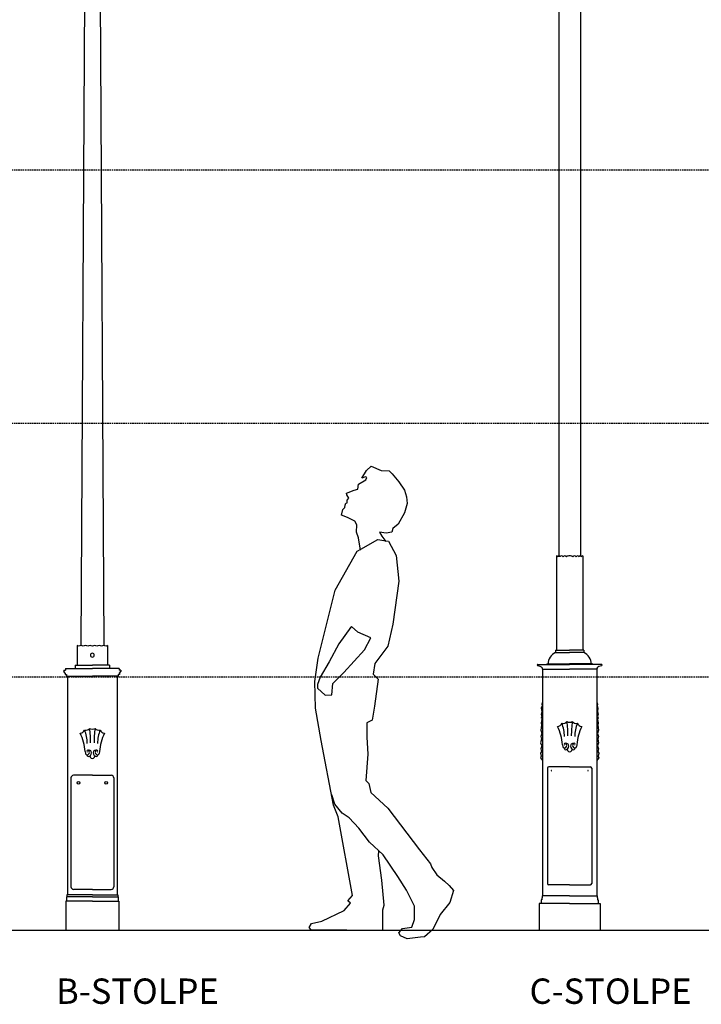
# Model space of a CAD drawing. Units: metres. Extents: x -16051 to 9975, y 3032 to 13428.
# Drawn here: x -7094 to -4405, y 3032 to 6916 of the extents above; entities that cross this region are included whole.
import ezdxf

# ---------------------------------------------------------------- set-up
doc = ezdxf.new("R2010")
doc.units = ezdxf.units.M
doc.linetypes.add('ST0603', pattern=[0.9, 0.6, -0.3])
for name, color, linetype in [('KONTUR', 8, 'CONTINUOUS'), ('L-32J---EBN', 1, 'CONTINUOUS'), ('N24', 3, 'CONTINUOUS'), ('T-------D-N', 4, 'CONTINUOUS'), ('T-------T-----------25', 250, 'CONTINUOUS')]:
    doc.layers.add(name, color=color, linetype=linetype)
doc.styles.add('ISOCP', font='isocp.shx')

msp = doc.modelspace()

# ---------------------------------------------------------------- linework, layer by layer
at = {"layer": 'KONTUR'}
for p, q in [((-5678, 3616.9), (-5676.7, 3636.5)), ((-5664.5, 3521.3), (-5678, 3616.9)), ((-5655.9, 3423.3), (-5664.5, 3521.3)), ((-5660.8, 3404.9), (-5655.9, 3423.3)), ((-5660.8, 3376.7), (-5660.8, 3404.9)), ((-5661.2, 3322.9), (-5660.8, 3376.7))]:
    msp.add_line(p, q, dxfattribs=at)
at = {"layer": 'KONTUR', "flags": 128}
for points in [[(-5748.9, 4823.2), (-5757.3, 4872.2), (-5765.7, 4893.6), (-5764.2, 4923.4), (-5771.1, 4937.9), (-5800.9, 4951.7), (-5824.6, 4960.8), (-5818.5, 4983), (-5811.6, 4991.4), (-5809.3, 5000.6), (-5807, 5009), (-5802.4, 5010.5), (-5801.7, 5020.5), (-5795.5, 5028.9), (-5803.2, 5041.1), (-5804, 5048), (-5774.9, 5059.4), (-5760.4, 5063.3), (-5757.3, 5083.1), (-5728.2, 5100.7), (-5724.4, 5109.9), (-5729.8, 5112.2), (-5743.5, 5107.6), (-5726, 5137.4), (-5706.8, 5154.2), (-5667.8, 5137.4), (-5636.5, 5135.9), (-5624.2, 5124.4), (-5597.5, 5092.3), (-5575.3, 5060.2), (-5568.4, 5033.4), (-5564.6, 5006.7), (-5576.1, 4970), (-5600.5, 4925.7), (-5621.2, 4908.1), (-5625, 4894.3), (-5647.9, 4890.5), (-5674.7, 4894.3), (-5664.8, 4879), (-5649.5, 4857.6)], [(-5661.2, 3322.9), (-5944.2, 3325.2), (-5951.7, 3335), (-5942.7, 3350), (-5901.3, 3359.8), (-5813.9, 3401.2), (-5789.1, 3431.3), (-5798.9, 3439.5), (-5780.8, 3460.6), (-5836.8, 3770.8), (-5855.3, 3817), (-5904.6, 4072.7), (-5926.2, 4199.8), (-5929.2, 4304.6), (-5916.9, 4397), (-5849.1, 4665), (-5762.8, 4819), (-5747.9, 4827.1), (-5680.8, 4865.5), (-5649.2, 4859.5), (-5639.3, 4858), (-5608.1, 4802.6), (-5598.5, 4700.4), (-5621.6, 4530.6), (-5640.9, 4443.8), (-5693, 4376.3), (-5698.8, 4333.8), (-5680, 4314.4), (-5693.4, 4207.9), (-5703, 4152.3), (-5724.8, 4141.4), (-5724.9, 4085.9), (-5719.9, 4018.1), (-5728.4, 3915.1), (-5716.3, 3903), (-5709, 3866.6), (-5640.9, 3805.7), (-5516.8, 3641.3), (-5473.3, 3585.5), (-5467.4, 3571.3), (-5448.4, 3542.4), (-5418.1, 3517.4), (-5399.1, 3500.7), (-5382.4, 3480.2), (-5397.4, 3433), (-5435.5, 3386), (-5463.5, 3326.2), (-5496.5, 3298.3), (-5512.1, 3296.2), (-5564.7, 3290.2), (-5591.3, 3301.6), (-5597.4, 3313.8), (-5583.7, 3330.5), (-5546.4, 3336.6), (-5535.7, 3366.3), (-5536.5, 3418.8), (-5567.7, 3481.3), (-5601.6, 3536.3), (-5660.2, 3621.5), (-5713.5, 3671), (-5755.4, 3726.6), (-5794.3, 3767), (-5821, 3785.3), (-5850.7, 3821.8), (-5862.9, 3857.6)], [(-5787.7, 4519.9), (-5834.1, 4454.1), (-5873.2, 4382.1), (-5908.5, 4322.3), (-5919.1, 4292.8), (-5919.1, 4278.3), (-5888.6, 4250.8), (-5862.6, 4252.3), (-5858.8, 4296.6), (-5814.6, 4340.8), (-5733.6, 4430.1), (-5708.5, 4476.7), (-5760.4, 4500.3), (-5784.8, 4522.4), (-5790.1, 4517.1)]]:
    msp.add_lwpolyline(points, dxfattribs=at)
at = {"layer": 'L-32J---EBN'}
for p, q in [((-6836.2, 7356.2), (-6852.3, 4447.1)), ((-6778.3, 7356.2), (-6762.3, 4447.1)), ((-4967.1, 7084.1), (-4967.1, 4801.1)), ((-4881.1, 7084.1), (-4881.1, 4801.1)), ((-4976.1, 4801.1), (-4976.1, 4429.1)), ((-4872.1, 4801.1), (-4872.1, 4429.1)), ((-6867.3, 4447.1), (-6867.3, 4369.1)), ((-6747.3, 4447.1), (-6747.3, 4369.1)), ((-4980.1, 4429.1), (-4924.1, 4429.1)), ((-4980.1, 4429.1), (-4980.1, 4419.1)), ((-4868.1, 4429.1), (-4924.1, 4429.1)), ((-4868.1, 4429.1), (-4868.1, 4419.1)), ((-4980.1, 4419.1), (-4924.1, 4419.1)), ((-4868.1, 4419.1), (-4924.1, 4419.1)), ((-6913.3, 4356.1), (-6807.3, 4356.1)), ((-6913.3, 4356.1), (-6913.3, 4350.1)), ((-6875.3, 4369.1), (-6807.3, 4369.1)), ((-6875.3, 4369.1), (-6875.3, 4356.1)), ((-6739.3, 4369.1), (-6807.3, 4369.1)), ((-6701.3, 4356.1), (-6807.3, 4356.1)), ((-6739.3, 4369.1), (-6739.3, 4356.1)), ((-6701.3, 4356.1), (-6701.3, 4350.1)), ((-5052.1, 4370.1), (-5052.1, 4369.1)), ((-5050.1, 4372.1), (-4924.1, 4372.1)), ((-5033.1, 4356.1), (-5033.1, 4355.1)), ((-5031.1, 4353.1), (-5031.1, 3460.1)), ((-5031.1, 4353.1), (-4924.1, 4353.1)), ((-5014.1, 4374.1), (-4924.1, 4374.1)), ((-5014.1, 4374.1), (-5014.1, 4372.1)), ((-4834.1, 4374.1), (-4924.1, 4374.1)), ((-4798.1, 4372.1), (-4924.1, 4372.1)), ((-4817.1, 4353.1), (-4924.1, 4353.1)), ((-4834.1, 4374.1), (-4834.1, 4372.1)), ((-4817.1, 4353.1), (-4817.1, 3460.1)), ((-4815.1, 4356.1), (-4815.1, 4355.1)), ((-4796.1, 4370.1), (-4796.1, 4369.1)), ((-6919.3, 4350.1), (-6913.3, 4350.1)), ((-6919.3, 4350.1), (-6919.3, 4344.1)), ((-6914.3, 4338.1), (-6919.3, 4344.1)), ((-6914.3, 4338.1), (-6914.3, 4332.1)), ((-6914.3, 4332.1), (-6909.3, 4332.1)), ((-6909.3, 4332.1), (-6909.3, 4326.1)), ((-6909.3, 4326.1), (-6807.3, 4326.1)), ((-6904.8, 4326.1), (-6904.8, 3463.1)), ((-6705.3, 4326.1), (-6807.3, 4326.1)), ((-6709.8, 4326.1), (-6709.8, 3463.1)), ((-6700.3, 4332.1), (-6705.3, 4332.1)), ((-6705.3, 4332.1), (-6705.3, 4326.1)), ((-6695.3, 4350.1), (-6701.3, 4350.1)), ((-6700.3, 4338.1), (-6695.3, 4344.1)), ((-6700.3, 4338.1), (-6700.3, 4332.1)), ((-6695.3, 4350.1), (-6695.3, 4344.1)), ((-5033.1, 4208.8), (-5035.8, 4200.2)), ((-5035.8, 4200.2), (-5034.2, 4187.3)), ((-5031.1, 4223.1), (-5034.4, 4216)), ((-5034.4, 4216), (-5033.1, 4208.8)), ((-4817.1, 4223.1), (-4813.8, 4216)), ((-4813.8, 4216), (-4815.1, 4208.8)), ((-4815.1, 4208.8), (-4812.4, 4200.2)), ((-4812.4, 4200.2), (-4814, 4187.3)), ((-5034.2, 4187.3), (-5036.4, 4176.2)), ((-5036.4, 4176.2), (-5033.5, 4168.4)), ((-5033.5, 4168.4), (-5036.4, 4160.1)), ((-5036.4, 4160.1), (-5034, 4154.9)), ((-4811.9, 4176.2), (-4814.7, 4168.4)), ((-4814.7, 4168.4), (-4811.9, 4160.1)), ((-4811.9, 4160.1), (-4814.2, 4154.9)), ((-4814, 4187.3), (-4811.9, 4176.2)), ((-5035.2, 4132.5), (-5037.7, 4113.3)), ((-5034, 4154.9), (-5036.9, 4141.7)), ((-5036.9, 4141.7), (-5035.2, 4132.5)), ((-4814.2, 4154.9), (-4811.3, 4141.7)), ((-4811.3, 4141.7), (-4813, 4132.5)), ((-4813, 4132.5), (-4810.5, 4113.3)), ((-5037.7, 4113.3), (-5034.4, 4100)), ((-5034.4, 4100), (-5037.7, 4088.3)), ((-5037.7, 4088.3), (-5035.2, 4077.5)), ((-4810.5, 4113.3), (-4813.8, 4100)), ((-4813.8, 4100), (-4810.5, 4088.3)), ((-4810.5, 4088.3), (-4813, 4077.5)), ((-5035.2, 4077.5), (-5038.5, 4063.3)), ((-5038.5, 4063.3), (-5034.4, 4051.7)), ((-5034.4, 4051.7), (-5037.7, 4039.2)), ((-4952.2, 4055.8), (-4951.2, 4048.4)), ((-4896, 4055.8), (-4897.1, 4048.4)), ((-4809.7, 4063.3), (-4813.8, 4051.7)), ((-4813.8, 4051.7), (-4810.5, 4039.2)), ((-4813, 4077.5), (-4809.7, 4063.3)), ((-6835.4, 4028.8), (-6834.3, 4021.4)), ((-6779.1, 4028.8), (-6780.2, 4021.4)), ((-5035.2, 4029.2), (-5039.4, 4022.5)), ((-5039.4, 4022.5), (-5036, 4010.8)), ((-5036, 4010.8), (-5039.4, 4003.3)), ((-5039.4, 4003.3), (-5031.1, 3993.1)), ((-5037.7, 4039.2), (-5035.2, 4029.2)), ((-4808.8, 4003.3), (-4817.1, 3993.1)), ((-4810.5, 4039.2), (-4813, 4029.2)), ((-4813, 4029.2), (-4808.8, 4022.5)), ((-4808.8, 4022.5), (-4812.2, 4010.8)), ((-4812.2, 4010.8), (-4808.8, 4003.3)), ((-5011.1, 3963.1), (-5011.1, 3508.1)), ((-4924.1, 3968.1), (-5006.1, 3968.1)), ((-4924.1, 3968.1), (-4842.1, 3968.1)), ((-4837.1, 3963.1), (-4837.1, 3508.1)), ((-6891.8, 3925.1), (-6891.8, 3495.1)), ((-6807.3, 3935.1), (-6881.8, 3935.1)), ((-6807.3, 3935.1), (-6732.8, 3935.1)), ((-6722.8, 3925.1), (-6722.8, 3495.1)), ((-4924.1, 3503.1), (-5006.1, 3503.1)), ((-4924.1, 3503.1), (-4842.1, 3503.1)), ((-6907.3, 3463.1), (-6907.3, 3455.1)), ((-6807.3, 3463.1), (-6907.3, 3463.1)), ((-6807.3, 3485.1), (-6881.8, 3485.1)), ((-6807.3, 3485.1), (-6732.8, 3485.1)), ((-6807.3, 3463.1), (-6707.3, 3463.1)), ((-6707.3, 3463.1), (-6707.3, 3455.1)), ((-4924.1, 3460.1), (-5032.1, 3460.1)), ((-5032.1, 3460.1), (-5032.1, 3452.1)), ((-4924.1, 3460.1), (-4816.1, 3460.1)), ((-4816.1, 3460.1), (-4816.1, 3452.1)), ((-6912.3, 3439.1), (-6912.3, 3324.1)), ((-6807.3, 3439.1), (-6912.3, 3439.1)), ((-6807.3, 3455.1), (-6909.8, 3455.1)), ((-6909.8, 3455.1), (-6909.8, 3439.1)), ((-6807.3, 3455.1), (-6704.8, 3455.1)), ((-6807.3, 3439.1), (-6702.3, 3439.1)), ((-6704.8, 3455.1), (-6704.8, 3439.1)), ((-6702.3, 3439.1), (-6702.3, 3324.1)), ((-5044.1, 3429.1), (-5044.1, 3324.1)), ((-4924.1, 3429.1), (-5044.1, 3429.1)), ((-5034.1, 3444.1), (-5036.1, 3444.1)), ((-5036.1, 3444.1), (-5036.1, 3429.1)), ((-5032.1, 3452.1), (-5034.1, 3452.1)), ((-5034.1, 3452.1), (-5034.1, 3444.1)), ((-4924.1, 3429.1), (-4804.1, 3429.1)), ((-4816.1, 3452.1), (-4814.1, 3452.1)), ((-4814.1, 3452.1), (-4814.1, 3444.1)), ((-4814.1, 3444.1), (-4812.1, 3444.1)), ((-4812.1, 3444.1), (-4812.1, 3429.1)), ((-4804.1, 3429.1), (-4804.1, 3324.1))]:
    msp.add_line(p, q, dxfattribs=at)
for centre in [(-6861.8, 3905.1), (-6752.8, 3905.1)]:
    msp.add_circle(centre, 5, dxfattribs=at)
for centre, radius, start, end in [((-4977.1, 4792.2), 8.93, 33.0992, 83.7591), ((-4965.9, 4797.3), 3.75, 356.1102, 183.8898), ((-4956.1, 4794.6), 6.5, 22.6199, 157.3801), ((-4943.6, 4793.8), 7.28, 26.785, 153.215), ((-4924.1, 4777.8), 23.3, 90.117, 124.0885), ((-4924.2, 4777.8), 23.3, 55.9115, 89.883), ((-4904.6, 4793.8), 7.28, 26.785, 153.215), ((-4892.1, 4794.6), 6.5, 22.6199, 157.3801), ((-4882.4, 4797.3), 3.75, 356.1102, 183.8898), ((-4871.1, 4792.2), 8.93, 96.2409, 146.9008), ((-6868, 4438), 9.06, 41.7123, 85.1576), ((-6852.3, 4432.1), 15, 53.1301, 126.8699), ((-6834.3, 4432.1), 15, 53.1301, 126.8699), ((-6816.3, 4432.1), 15, 53.1301, 126.8699), ((-6798.3, 4432.1), 15, 53.1301, 126.8699), ((-6780.3, 4432.1), 15, 53.1301, 126.8699), ((-6762.3, 4432.1), 15, 53.1301, 126.8699), ((-6746.5, 4438), 9.06, 94.8424, 138.2877), ((-6807.3, 4409.1), 7.5, 90, 270), ((-6807.3, 4409.1), 7.5, 270, 90), ((-4961.1, 4375), 48, 113.2822, 181.1188), ((-4887.1, 4375), 48, 358.8812, 66.7178), ((-5050.1, 4370.1), 2, 90, 180), ((-5050.1, 4369.1), 2, 180, 270), ((-5053, 4336.4), 30.8, 44.6832, 84.6244), ((-5031.1, 4356.1), 2, 90, 180), ((-5031.1, 4355.1), 2, 180, 270), ((-4795.2, 4336.4), 30.8, 95.3756, 135.3168), ((-4817.1, 4356.1), 2, 0, 90), ((-4817.1, 4355.1), 2, 270, 0), ((-4798.1, 4370.1), 2, 0, 90), ((-4798.1, 4369.1), 2, 270, 360), ((-6832.7, 4131.5), 18.7, 254.0252, 322.6486), ((-7182.6, 4066.6), 368.7, 359.4785, 8.3645), ((-6807.3, 4136.1), 19.1, 236.3449, 270), ((-6807.3, 4136.1), 19.1, 270, 303.6551), ((-6431.9, 4066.6), 368.7, 171.6355, 180.5215), ((-6781.8, 4131.5), 18.7, 217.3514, 285.9748), ((-4972.2, 4146.5), 18.5, 271.774, 341.1343), ((-5176.5, 4034.3), 225.3, 5.4707, 24.5818), ((-4949.5, 4158.5), 18.7, 254.0252, 322.6486), ((-5112.9, 4081), 169, 2.3724, 20.6162), ((-5299.5, 4093.6), 368.7, 359.4785, 8.3645), ((-4924.1, 4163.1), 19.1, 236.3449, 270), ((-4924.1, 4163.1), 19.1, 270, 303.6551), ((-4548.8, 4093.6), 368.7, 171.6355, 180.5215), ((-4898.7, 4158.5), 18.7, 217.3514, 285.9748), ((-4735.3, 4081), 169, 159.3838, 177.6276), ((-4671.7, 4034.3), 225.3, 155.4182, 174.5293), ((-4876, 4146.5), 18.5, 198.8657, 268.226), ((-6855.3, 4119.5), 18.5, 271.774, 341.1343), ((-7059.6, 4007.3), 225.3, 5.4707, 24.5818), ((-6996, 4054), 169, 2.3724, 20.6162), ((-6618.5, 4054), 169, 159.3838, 177.6276), ((-6554.9, 4007.3), 225.3, 155.4182, 174.5293), ((-6759.2, 4119.5), 18.5, 198.8657, 268.226), ((-4944.1, 4049.8), 7.17, 191.2426, 318.7987), ((-4941.3, 4057.2), 4.24, 30.4741, 245.7944), ((-4939.1, 4042.3), 6.31, 175.8214, 300.7768), ((-4947.4, 4052.9), 11.7, 318.0517, 33.6322), ((-4936, 4053), 7.57, 18.1798, 108.3447), ((-4942.2, 4050), 14.5, 295.9545, 22.0547), ((-4906, 4050), 14.5, 157.9453, 244.0455), ((-4912.2, 4053), 7.57, 71.6553, 161.8202), ((-4900.8, 4052.9), 11.7, 146.3678, 221.9483), ((-4909.1, 4042.3), 6.31, 239.2232, 4.1786), ((-4906.9, 4057.2), 4.24, 294.2056, 149.5259), ((-4904.1, 4049.8), 7.17, 221.2013, 348.7574), ((-6827.3, 4022.8), 7.17, 191.2426, 318.7987), ((-6824.5, 4030.2), 4.24, 30.4741, 245.7944), ((-6822.3, 4015.3), 6.31, 175.8214, 300.7768), ((-6830.6, 4025.9), 11.7, 318.0517, 33.6322), ((-6819.1, 4026), 7.57, 18.1798, 108.3447), ((-6825.4, 4023), 14.5, 295.9545, 22.0547), ((-6807.3, 4010.9), 9.81, 178.7062, 1.2938), ((-6789.1, 4023), 14.5, 157.9453, 244.0455), ((-6795.4, 4026), 7.57, 71.6553, 161.8202), ((-6783.9, 4025.9), 11.7, 146.3678, 221.9483), ((-6792.2, 4015.3), 6.31, 239.2232, 4.1786), ((-6790, 4030.2), 4.24, 294.2056, 149.5259), ((-6787.2, 4022.8), 7.17, 221.2013, 348.7574), ((-4924.1, 4037.9), 9.81, 178.7062, 1.2938), ((-5006.1, 3963.1), 5, 90, 180), ((-4842.1, 3963.1), 5, 0, 90), ((-6881.8, 3925.1), 10, 90, 180), ((-6732.8, 3925.1), 10, 0, 90), ((-4996.1, 3953.1), 0.75, 0, 180), ((-4996.1, 3953.1), 0.75, 180, 0), ((-4852.1, 3953.1), 0.75, 0, 180), ((-4852.1, 3953.1), 0.75, 180, 0), ((-5006.1, 3508.1), 5, 180, 270), ((-4842.1, 3508.1), 5, 270, 0), ((-6881.8, 3495.1), 10, 180, 270), ((-6732.8, 3495.1), 10, 270, 0)]:
    msp.add_arc(centre, radius, start, end, dxfattribs=at)
at = {"layer": 'N24', "color": 9, "linetype": 'ST0603', "ltscale": 10}
for p, q in [((-11041.7, 6324.1), (9975.3, 6324.1)), ((-11041.7, 5324.1), (9975.3, 5324.1)), ((-11041.7, 4324.1), (9975.3, 4324.1))]:
    msp.add_line(p, q, dxfattribs=at)
at = {"layer": 'N24'}
msp.add_line((-16050.6, 3324.1), (9975.3, 3324.1), dxfattribs=at)
at = {"layer": 'T-------D-N'}
msp.add_line((-9736.2, 3324.1), (-4652.4, 3324.1), dxfattribs=at)

# ---------------------------------------------------------------- texts
at = {"layer": 'T-------T-----------25', "style": 'ISOCP'}
for s, p in [('B-STOLPE', (-6950.5, 3033.5)), ('C-STOLPE', (-5082.4, 3033.5))]:
    msp.add_text(s, height=100, dxfattribs=at).set_placement(p)

doc.saveas('drawing.dxf')
